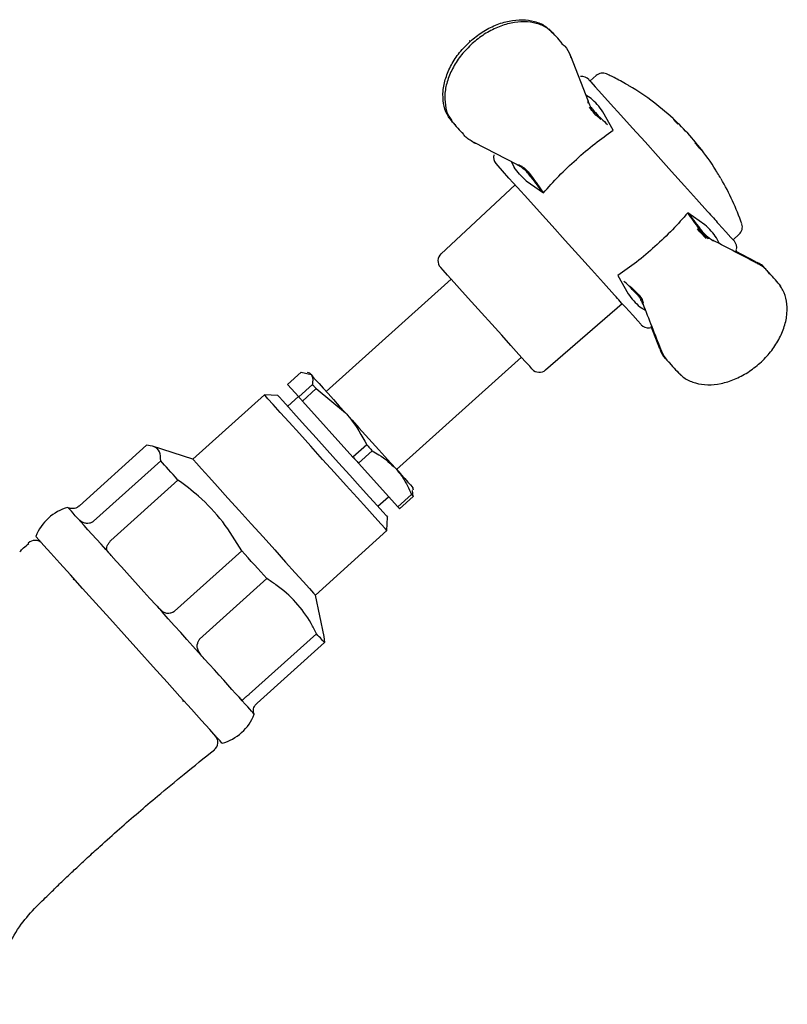
# Model space of a CAD drawing. Units: millimetres. Extents: x 321 to 1184, y 479 to 1339.
# Drawn here: x 775 to 855, y 833 to 935 of the extents above; entities that cross this region are included whole.
import ezdxf

# ---------------------------------------------------------------- set-up
doc = ezdxf.new("R2010")
doc.units = ezdxf.units.MM
doc.linetypes.add('SLD-Solid', pattern=[0])

msp = doc.modelspace()

# ---------------------------------------------------------------- linework, layer by layer
at = {"color": 7, "linetype": 'SLD-Solid', "lineweight": 25}
for p, q in [((830.87, 933.17), (830.8, 933.25)), ((832.41, 931.1), (834.24, 926.39)), ((835.07, 929.06), (834.44, 928.5)), ((834.54, 926.68), (833.99, 927.03)), ((836.85, 923.39), (835.78, 925.31)), ((819.84, 924.61), (820.19, 924.19)), ((843.53, 924.06), (843.5, 924.08)), ((826.89, 919.78), (822.4, 922.09)), ((826.29, 920.09), (826.57, 919.51)), ((827.36, 919.51), (827.54, 919.34)), ((827.48, 919.55), (827.48, 919.55)), ((827.81, 918.13), (829.6, 916.87)), ((826.65, 917.72), (818.96, 910.54)), ((846.36, 913.56), (844.59, 914.8)), ((846.65, 912.33), (846.83, 912.16)), ((847.88, 911.59), (847.58, 912.2)), ((849.29, 912), (849.92, 912.57)), ((851.67, 909.71), (849.56, 910.8)), ((849.58, 910.71), (849.64, 910.97)), ((852.8, 908.82), (853.06, 908.46)), ((820.01, 907.9), (807.05, 896.22)), ((837.34, 908.28), (838.39, 906.38)), ((829.82, 898.48), (837.76, 905.38)), ((839.61, 905.03), (840.19, 904.67)), ((840.62, 902.85), (840.85, 902.88)), ((840.76, 903.02), (841.67, 900.69)), ((814.34, 888.12), (827.31, 899.8)), ((842.76, 899.19), (842.43, 899.48)), ((804.45, 898.24), (803.02, 896.96)), ((804.45, 898.24), (805.46, 897.99)), ((805.34, 898.12), (805.08, 898.2)), ((803.02, 896.96), (804.18, 895.67)), ((805.61, 896.95), (804.18, 895.67)), ((806, 896.53), (804.57, 895.24)), ((806, 896.53), (809.05, 894)), ((800.62, 895.89), (793.19, 889.19)), ((802.03, 895.81), (800.62, 895.89)), ((804.15, 895.7), (803.04, 894.7)), ((804.57, 895.24), (809.82, 889.41)), ((788.38, 890.65), (781.4, 884.36)), ((793.19, 889.19), (789.01, 890.55)), ((811.25, 890.69), (809.82, 889.41)), ((811.81, 890.07), (810.38, 888.78)), ((789.85, 889.03), (782.86, 882.74)), ((810.38, 888.78), (814.48, 884.24)), ((791.64, 887.03), (784.66, 880.74)), ((816.11, 885.96), (816.05, 886.23)), ((812.41, 884.3), (813.52, 885.3)), ((815.9, 885.53), (814.48, 884.24)), ((816.08, 885.33), (814.65, 884.05)), ((816.08, 885.33), (815.99, 885.93)), ((813.34, 881.77), (813.41, 883.18)), ((805.91, 875.08), (813.34, 881.77)), ((776.13, 880.45), (775.87, 880.19)), ((798.26, 879.68), (791.28, 873.39)), ((780.86, 876.74), (780.76, 876.66)), ((800.88, 876.78), (793.89, 870.49)), ((806.82, 870.78), (805.91, 875.08)), ((806.04, 871.05), (799.05, 864.76)), ((806.8, 870.77), (806.86, 870.14)), ((806.86, 870.14), (799.87, 863.85)), ((792.14, 864.02), (792.23, 864.11)), ((799.57, 862.69), (799.56, 862.7))]:
    msp.add_line(p, q, dxfattribs=at)
at = {"color": 7, "linetype": 'SLD-Solid', "lineweight": 25, "flags": 128}
for points in [[(834.3, 928.64), (834.32, 928.63), (834.53, 928.4), (834.98, 927.89), (835.67, 927.13), (836.56, 926.14), (837.63, 924.95), (838.84, 923.61), (840.15, 922.16), (841.52, 920.64), (842.9, 919.11), (844.24, 917.61), (845.51, 916.21), (846.65, 914.93)], [(836.98, 906.25), (835.84, 907.51), (834.58, 908.92), (833.23, 910.41), (831.86, 911.94), (830.49, 913.45), (829.19, 914.9), (827.98, 916.24), (826.91, 917.43), (826.02, 918.41), (825.34, 919.17), (824.89, 919.68), (824.68, 919.91), (824.66, 919.93)], [(846.65, 914.93), (846.81, 914.76), (846.96, 914.59), (847.11, 914.43), (847.25, 914.27), (847.39, 914.11), (847.53, 913.96), (847.66, 913.81), (847.79, 913.67)], [(846.5, 912.12), (845.86, 912.82), (845.59, 913.12)], [(847.79, 913.67), (848.55, 912.83), (849.08, 912.24), (849.37, 911.91), (849.43, 911.85)], [(827.05, 900.09), (826.23, 901.01), (825.27, 902.07), (824.23, 903.22), (823.16, 904.4), (822.12, 905.56), (821.16, 906.63), (820.32, 907.56), (819.65, 908.31), (819.18, 908.83), (818.93, 909.1), (818.9, 909.14)], [(838.12, 904.98), (837.99, 905.13), (837.86, 905.27), (837.72, 905.42), (837.58, 905.58), (837.44, 905.74), (837.29, 905.91), (837.14, 906.07), (836.98, 906.25)], [(839.75, 903.17), (839.7, 903.23), (839.41, 903.56), (838.87, 904.15), (838.12, 904.98)], [(828.42, 898.56), (828.4, 898.59), (828.17, 898.85), (827.71, 899.35), (827.05, 900.09)], [(805.34, 898.12), (805.36, 898.1), (805.46, 897.99)], [(805.46, 897.99), (805.65, 897.77), (805.93, 897.46), (806.29, 897.06), (806.73, 896.58), (807.23, 896.02), (807.79, 895.4), (808.4, 894.72), (809.05, 894)], [(805.61, 896.95), (805.66, 896.9), (805.71, 896.85), (805.75, 896.8), (805.8, 896.75), (805.85, 896.69), (805.9, 896.64), (805.95, 896.58), (806, 896.53)], [(811.25, 884.09), (810.24, 885.2), (809.12, 886.45), (807.91, 887.8), (806.66, 889.18), (805.43, 890.55), (804.26, 891.85), (803.19, 893.04), (802.27, 894.06), (801.52, 894.89), (800.99, 895.48), (800.69, 895.81), (800.62, 895.89)], [(802.03, 895.81), (802.03, 895.81), (802.16, 895.67), (802.53, 895.26), (803.13, 894.6), (803.93, 893.71), (804.89, 892.64), (805.98, 891.43), (807.14, 890.14), (808.33, 888.82), (809.49, 887.53), (810.58, 886.33), (811.54, 885.26)], [(804.18, 895.67), (804.23, 895.62), (804.28, 895.57), (804.32, 895.51), (804.37, 895.46), (804.42, 895.41), (804.47, 895.35), (804.52, 895.3), (804.57, 895.24)], [(809.05, 894), (809.73, 893.24), (810.43, 892.47), (811.13, 891.69), (811.82, 890.92), (812.5, 890.18), (813.14, 889.46), (813.74, 888.79), (814.29, 888.19)], [(811.25, 890.69), (811.32, 890.62), (811.39, 890.54), (811.46, 890.46), (811.53, 890.38), (811.6, 890.3), (811.67, 890.23), (811.74, 890.15), (811.81, 890.07)], [(793.19, 889.19), (793.26, 889.12), (793.56, 888.78), (794.09, 888.19), (794.84, 887.37), (795.76, 886.35), (796.83, 885.16), (798, 883.86), (799.23, 882.49), (800.48, 881.11), (801.69, 879.76), (802.81, 878.51), (803.82, 877.4)], [(809.82, 889.41), (809.89, 889.33), (809.96, 889.25), (810.03, 889.17), (810.11, 889.09), (810.18, 889.02), (810.25, 888.94), (810.32, 888.86), (810.38, 888.78)], [(791.64, 887.03), (791.39, 887.32), (791.14, 887.59), (790.9, 887.86), (790.67, 888.11), (790.45, 888.36), (790.24, 888.59), (790.04, 888.81), (789.85, 889.03)], [(814.29, 888.19), (814.78, 887.64), (815.19, 887.18), (815.53, 886.8), (815.79, 886.52), (815.96, 886.33), (816.04, 886.24), (816.05, 886.23)], [(811.54, 885.26), (812.33, 884.38), (812.93, 883.72), (813.29, 883.32), (813.41, 883.18)], [(815.9, 885.53), (815.93, 885.5), (815.95, 885.47), (815.98, 885.45), (816, 885.42), (816.02, 885.4), (816.04, 885.38), (816.06, 885.35), (816.08, 885.33)], [(781.24, 883.04), (780.98, 883.32), (780.76, 883.57), (780.57, 883.78), (780.43, 883.94), (780.32, 884.07), (780.24, 884.15), (780.21, 884.18), (780.21, 884.18)], [(813.34, 881.77), (813.33, 881.78), (813.15, 881.98), (812.73, 882.45), (812.08, 883.16), (811.25, 884.09)], [(814.48, 884.24), (814.5, 884.21), (814.53, 884.19), (814.55, 884.16), (814.57, 884.14), (814.59, 884.11), (814.61, 884.09), (814.63, 884.07), (814.65, 884.05)], [(784.7, 879.2), (784.16, 879.8), (783.65, 880.36), (783.17, 880.9), (782.71, 881.41), (782.29, 881.87), (781.91, 882.3), (781.56, 882.69), (781.24, 883.04)], [(796.23, 859.68), (796.21, 859.69), (796.02, 859.91), (795.59, 860.38), (794.94, 861.1), (794.08, 862.05), (793.04, 863.21), (791.84, 864.55), (790.51, 866.03), (789.08, 867.62), (787.58, 869.27), (786.06, 870.96), (784.56, 872.63), (783.1, 874.25), (781.73, 875.77), (780.47, 877.17), (779.37, 878.39), (778.44, 879.42), (777.71, 880.23), (777.2, 880.8), (776.92, 881.11), (776.87, 881.17)], [(789.34, 874.05), (788.72, 874.73), (788.11, 875.41), (787.51, 876.07), (786.92, 876.73), (786.34, 877.37), (785.78, 878), (785.23, 878.61), (784.7, 879.2)], [(800.88, 876.78), (800.56, 877.13), (800.24, 877.49), (799.92, 877.85), (799.59, 878.21), (799.26, 878.57), (798.93, 878.94), (798.6, 879.31), (798.26, 879.68)], [(803.82, 877.4), (804.65, 876.47), (805.3, 875.76), (805.72, 875.29), (805.9, 875.09), (805.91, 875.08)], [(794.37, 868.46), (793.78, 869.11), (793.18, 869.78), (792.56, 870.47), (791.93, 871.17), (791.29, 871.89), (790.64, 872.61), (789.99, 873.33), (789.34, 874.05)], [(806.86, 870.14), (806.79, 870.21), (806.72, 870.29), (806.63, 870.39), (806.54, 870.5), (806.43, 870.62), (806.31, 870.75), (806.18, 870.89), (806.04, 871.05)], [(797.98, 864.45), (797.63, 864.84), (797.24, 865.27), (796.83, 865.73), (796.39, 866.22), (795.92, 866.74), (795.42, 867.29), (794.91, 867.86), (794.37, 868.46)], [(799.56, 862.7), (799.51, 862.75), (799.42, 862.86), (799.28, 863.01), (799.1, 863.21), (798.88, 863.45), (798.62, 863.74), (798.32, 864.07), (797.98, 864.45)]]:
    msp.add_lwpolyline(points, dxfattribs=at)
at = {"color": 7, "linetype": 'SLD-Solid', "lineweight": 25}
for centre, radius, start, end in [((835.74, 928.32), 1, 64.9891, 132.0077), ((824.8, 904.88), 26.87, 63.8128, 64.9891), ((833.58, 927.96), 1, 43.501, 97.161), ((824.8, 904.88), 26.87, 63.1527, 63.8128), ((824.8, 904.88), 26.87, 59.896, 63.1527), ((824.8, 904.88), 26.87, 59.2548, 59.896), ((824.8, 904.88), 26.87, 46.373, 59.2548), ((843.15, 924.43), 0.0686, 94.8691, 97.7567), ((843, 924.43), 0.16, 19.8465, 22.3001), ((842.94, 924.13), 0.416, 58.4655, 59.7624), ((842.94, 924.39), 0.225, 22.9861, 24.9501), ((842.23, 923.78), 1.16, 36.0715, 37.0407), ((842.75, 923.91), 0.709, 53.9557, 55.2062), ((841.91, 923.5), 1.58, 36.7467, 37.4924), ((842.47, 923.57), 1.15, 51.3447, 52.2982), ((840.86, 922.53), 3, 39.0191, 39.5701), ((842.04, 923.09), 1.79, 49.6589, 50.3895), ((839.32, 921.06), 5.13, 40.6198, 41.0415), ((841.18, 922.14), 3.07, 48.2735, 48.855), ((839.93, 920.79), 4.91, 47.4348, 47.8916), ((838.9, 920.57), 5.77, 41.1087, 41.53), ((838.31, 919.98), 6.6, 41.2032, 41.6078), ((838.9, 919.69), 6.42, 46.9518, 47.3342), ((838.1, 918.84), 7.59, 46.5496, 46.9047), ((835.65, 917.34), 10.34, 42.2022, 42.5124), ((836.15, 917.79), 9.67, 41.8703, 42.2242), ((836.77, 917.43), 9.52, 46.2077, 46.5385), ((824.8, 904.88), 26.87, 45.2445, 46.373), ((833.86, 915.44), 12.94, 42.5484, 42.8543), ((835.17, 915.76), 11.83, 45.9433, 46.2275), ((834.1, 914.65), 13.38, 45.7128, 45.9801), ((832.27, 913.91), 15.15, 42.4556, 42.7328), ((833.06, 913.56), 14.88, 45.4945, 45.7671), ((831.61, 913.16), 16.15, 42.55, 42.8267), ((831.51, 911.95), 17.12, 45.3165, 45.5802), ((829.13, 910.69), 19.64, 42.6508, 42.8811), ((831.11, 911.52), 17.71, 45.0841, 45.3525), ((824.8, 904.88), 26.87, 39.9405, 45.2445), ((826.36, 905.39), 25.26, 41.0778, 41.2974), ((824.8, 904.88), 26.87, 38.5244, 39.9405), ((826.42, 905.22), 25.32, 41.2665, 41.4677), ((829.24, 907.58), 21.65, 41.2443, 41.4808), ((829.73, 907.76), 21.16, 41.4784, 41.7356), ((829.01, 907.1), 22.14, 41.3171, 41.5399), ((830.58, 908.32), 20.15, 41.4355, 41.6697), ((831.61, 910.3), 18.16, 39.0051, 39.2426), ((832.83, 910.07), 17.31, 41.7681, 42.0144), ((832.97, 911.38), 16.43, 38.7744, 39.0353), ((834.28, 911.2), 15.48, 41.9552, 42.2168), ((846.01, 921.86), 0.305, 218.1092, 219.5135), ((831.96, 910.57), 17.72, 38.4959, 38.7486), ((835.84, 912.44), 13.48, 42.2299, 42.4945), ((824.8, 904.88), 26.87, 32.3252, 38.5244), ((834.54, 912.63), 14.42, 38.189, 38.4641), ((837.24, 913.55), 11.7, 42.51, 42.7967), ((837.82, 915.22), 10.25, 37.8316, 38.169), ((839.91, 915.78), 8.23, 43.2432, 43.5954), ((840.38, 916.08), 7.68, 43.692, 44.0417), ((838.84, 916.01), 8.95, 37.4553, 37.8118), ((839.35, 916.41), 8.3, 37.072, 37.4273), ((841.8, 917.31), 5.81, 44.1297, 44.5557), ((840.54, 917.34), 6.79, 36.4737, 36.8333), ((843.31, 918.63), 3.8, 45.2414, 45.7653), ((843.98, 919.2), 2.93, 46.0468, 46.6537), ((841.62, 918.18), 5.43, 35.7767, 36.1772), ((844.62, 919.78), 2.07, 46.971, 47.7283), ((842.39, 918.76), 4.46, 35.0473, 35.4814), ((845.31, 920.38), 1.16, 50.5189, 51.4862), ((844.2, 920.1), 2.21, 32.9614, 33.5957), ((845.31, 920.87), 0.859, 29.4176, 30.4927), ((845.85, 920.94), 0.388, 57.8651, 60.0596), ((845.37, 920.91), 0.794, 27.7073, 28.8428), ((846, 921.11), 0.175, 65.9727, 68.5638), ((846.09, 921.17), 0.0951, 98.1165, 100.3546), ((845.87, 921.21), 0.206, 14.7443, 16.8709), ((825.41, 920.59), 1, 166.8544, 222.0077), ((825.07, 905.05), 26.54, 30.0814, 32.9537), ((824.8, 904.88), 26.87, 19.0263, 30.0802), ((849.26, 913.31), 1, 312.0077, 19.0263), ((848.67, 911.2), 1, 346.8544, 40.5145), ((819.64, 909.81), 1, 133.0077, 222.0077), ((840.49, 903.84), 1, 222.0077, 277.161), ((829.17, 899.23), 1, 222.0077, 311.0077), ((781.53, 879.36), 5, 105.264, 158.7514), ((776.79, 879.76), 1, 42.0077, 134.5863), ((794.91, 864.5), 5, 285.264, 338.7514), ((794.79, 859.77), 1, 307.8379, 42.0084)]:
    msp.add_arc(centre, radius, start, end, dxfattribs=at)
for points, knots in [([(821.98, 932.61), (822.4, 932.95), (823.22, 933.63), (824.62, 934.34), (826.04, 934.78), (827.43, 934.91), (828.69, 934.72), (829.63, 934.36), (830.04, 933.97), (830.16, 933.85)], [0, 0, 0, 0, 0.155245, 0.310369, 0.465332, 0.620174, 0.77473, 0.929005, 1, 1, 1, 1]), ([(830.79, 933.27), (830.52, 933.54), (829.99, 934.07), (828.88, 934.53), (827.62, 934.7), (826.24, 934.56), (824.82, 934.11), (823.43, 933.4), (822.6, 932.72), (822.19, 932.38)], [0, 0, 0, 0, 0.142189, 0.284642, 0.427361, 0.570308, 0.713416, 0.856682, 1, 1, 1, 1]), ([(830.76, 933.3), (830.75, 933.3), (830.54, 933.54), (830.35, 933.73), (830.16, 933.92)], [0, 0, 0, 0, 0.018078, 1, 1, 1, 1]), ([(831.56, 932.4), (831.34, 932.64), (830.92, 933.13), (830.53, 933.53), (830.33, 933.73)], [0, 0, 0, 0, 0.502628, 1, 1, 1, 1]), ([(820.25, 924.1), (820.01, 924.4), (819.53, 924.99), (819.18, 926.15), (819.13, 927.44), (819.41, 928.81), (819.99, 930.17), (820.85, 931.49), (821.6, 932.24), (821.98, 932.61)], [0, 0, 0, 0, 0.142211, 0.28466, 0.427369, 0.57034, 0.713424, 0.856656, 1, 1, 1, 1]), ([(822.19, 932.38), (821.81, 932.01), (821.05, 931.26), (820.2, 929.95), (819.6, 928.59), (819.32, 927.23), (819.37, 925.96), (819.62, 924.99), (819.96, 924.56), (820.06, 924.42)], [0, 0, 0, 0, 0.15514, 0.310185, 0.465044, 0.619792, 0.774244, 0.928416, 1, 1, 1, 1]), ([(821.96, 932.64), (821.95, 932.65), (821.92, 932.68), (821.91, 932.69), (821.93, 932.67), (821.97, 932.63), (821.98, 932.61)], [0, 0, 0, 0, 0.244753, 0.5, 0.755246, 1, 1, 1, 1]), ([(831.49, 932.41), (831.61, 932.32), (832.01, 932), (832.23, 931.51), (832.38, 931.17)], [0, 0, 0, 0, 0.284722, 1, 1, 1, 1]), ([(832.44, 930.96), (832.44, 931), (832.45, 931.07), (832.4, 931.14), (832.38, 931.17)], [0, 0, 0, 0, 0.512946, 1, 1, 1, 1]), ([(832.47, 930.89), (832.47, 930.93), (832.47, 931.01), (832.43, 931.07), (832.41, 931.1)], [0, 0, 0, 0, 0.512935, 1, 1, 1, 1]), ([(834.22, 926.21), (834.23, 926.22), (834.25, 926.26), (834.27, 926.31), (834.26, 926.35), (834.24, 926.38), (834.24, 926.39)], [0, 0, 0, 0, 0.245419, 0.500005, 0.754576, 1, 1, 1, 1]), ([(834.23, 926.18), (834.24, 926.2), (834.26, 926.23), (834.28, 926.28), (834.27, 926.33), (834.26, 926.35), (834.25, 926.37)], [0, 0, 0, 0, 0.245456, 0.500006, 0.754529, 1, 1, 1, 1]), ([(834.25, 926.37), (834.28, 926.29), (834.33, 926.15), (834.41, 925.98), (834.45, 925.9)], [0, 0, 0, 0, 0.509252, 1, 1, 1, 1]), ([(835.78, 925.31), (835.59, 925.56), (835.2, 926.08), (834.76, 926.48), (834.54, 926.68)], [0, 0, 0, 0, 0.496354, 1, 1, 1, 1]), ([(835.56, 924.51), (835.55, 924.51), (835.33, 924.7), (834.88, 925.1), (834.56, 925.55), (834.4, 925.78)], [0, 0, 0, 0, 0.011996, 0.510113, 1, 1, 1, 1]), ([(834.45, 925.9), (834.49, 925.85), (834.55, 925.73), (834.74, 925.5), (835.08, 925.1), (835.62, 924.58), (836.03, 924.18), (836.24, 923.98)], [0, 0, 0, 0, 0.079525, 0.164934, 0.335657, 0.668233, 1, 1, 1, 1]), ([(820, 924.43), (820.18, 924.21), (820.53, 923.79), (820.97, 923.31), (821.2, 923.07)], [0, 0, 0, 0, 0.497376, 1, 1, 1, 1]), ([(820.29, 924.08), (820.32, 924.04), (820.39, 923.95), (820.48, 923.86), (820.52, 923.81)], [0, 0, 0, 0, 0.4392771, 1, 1, 1, 1]), ([(822.34, 922.12), (822.01, 922.31), (821.55, 922.58), (821.27, 923.01), (821.19, 923.14)], [0, 0, 0, 0, 0.713273, 1, 1, 1, 1]), ([(829.6, 916.87), (830.12, 917.45), (831.15, 918.62), (833.01, 920.37), (834.94, 922.03), (836.21, 922.94), (836.85, 923.39)], [0, 0, 0, 0, 0.249544, 0.499749, 0.74975, 1, 1, 1, 1]), ([(822.54, 922.04), (822.5, 922.04), (822.42, 922.04), (822.37, 922.09), (822.34, 922.12)], [0, 0, 0, 0, 0.5129532, 1, 1, 1, 1]), ([(822.6, 922.01), (822.56, 922.01), (822.48, 922.01), (822.43, 922.06), (822.4, 922.09)], [0, 0, 0, 0, 0.512935, 1, 1, 1, 1]), ([(827.81, 918.13), (827.57, 918.35), (827.1, 918.79), (826.75, 919.27), (826.57, 919.51)], [0, 0, 0, 0, 0.503644, 1, 1, 1, 1]), ([(827.08, 919.77), (827.06, 919.77), (827.03, 919.75), (826.97, 919.74), (826.93, 919.75), (826.9, 919.77), (826.89, 919.78)], [0, 0, 0, 0, 0.245447, 0.500002, 0.75458, 1, 1, 1, 1]), ([(827.36, 919.51), (827.28, 919.56), (827.12, 919.66), (826.99, 919.73), (826.92, 919.76)], [0, 0, 0, 0, 0.493343, 1, 1, 1, 1]), ([(827.1, 919.76), (827.08, 919.75), (827.05, 919.73), (827, 919.73), (826.95, 919.74), (826.93, 919.76), (826.92, 919.76)], [0, 0, 0, 0, 0.245466, 0.499994, 0.75452, 1, 1, 1, 1]), ([(827.1, 919.76), (827.15, 919.74), (827.25, 919.69), (827.37, 919.62), (827.43, 919.59)], [0, 0, 0, 0, 0.494646, 1, 1, 1, 1]), ([(829.6, 916.87), (829.19, 917.4), (828.55, 918.22), (827.77, 919.19), (827.43, 919.46), (827.36, 919.51)], [0, 0, 0, 0, 0.596858, 0.919038, 1, 1, 1, 1]), ([(827.49, 919.56), (827.62, 919.44), (827.94, 919.17), (828.64, 918.23), (829.2, 917.44), (829.6, 916.87)], [0, 0, 0, 0, 0.157587, 0.382102, 1, 1, 1, 1]), ([(844.59, 914.8), (844.07, 914.21), (843.05, 913.04), (841.19, 911.29), (839.26, 909.63), (837.98, 908.73), (837.34, 908.28)], [0, 0, 0, 0, 0.24955, 0.49976, 0.749766, 1, 1, 1, 1]), ([(846.7, 912.11), (846.55, 912.24), (846.22, 912.53), (845.52, 913.47), (844.98, 914.24), (844.59, 914.8)], [0, 0, 0, 0, 0.1748956, 0.3964846, 1, 1, 1, 1]), ([(844.59, 914.8), (845, 914.27), (845.63, 913.45), (846.41, 912.48), (846.76, 912.22), (846.83, 912.16)], [0, 0, 0, 0, 0.5968888, 0.9188157, 1, 1, 1, 1]), ([(847.58, 912.2), (847.41, 912.44), (847.06, 912.91), (846.6, 913.34), (846.36, 913.56)], [0, 0, 0, 0, 0.496355, 1, 1, 1, 1]), ([(846.83, 912.16), (846.82, 912.17), (846.81, 912.18), (846.78, 912.17), (846.74, 912.15), (846.72, 912.13), (846.7, 912.11)], [0, 0, 0, 0, 0.244969, 0.499986, 0.755014, 1, 1, 1, 1]), ([(846.83, 912.16), (846.91, 912.11), (847.07, 912.01), (847.2, 911.94), (847.27, 911.9)], [0, 0, 0, 0, 0.50228, 1, 1, 1, 1]), ([(847.27, 911.9), (847.26, 911.91), (847.24, 911.93), (847.19, 911.94), (847.14, 911.93), (847.11, 911.91), (847.09, 911.91)], [0, 0, 0, 0, 0.245477, 0.500013, 0.754549, 1, 1, 1, 1]), ([(847.3, 911.89), (847.29, 911.9), (847.26, 911.92), (847.22, 911.93), (847.16, 911.92), (847.13, 911.9), (847.11, 911.89)], [0, 0, 0, 0, 0.245431, 0.499997, 0.754573, 1, 1, 1, 1]), ([(851.71, 909.6), (850.97, 909.99), (849.48, 910.76), (847.99, 911.53), (847.24, 911.92)], [0, 0, 0, 0, 0.500452, 1, 1, 1, 1]), ([(852.63, 909.01), (852.63, 909.01), (852.42, 909.32), (852.08, 909.5), (851.74, 909.68)], [0, 0, 0, 0, 0.009327, 1, 1, 1, 1]), ([(851.84, 909.53), (851.81, 909.55), (851.75, 909.6), (851.68, 909.61), (851.64, 909.61)], [0, 0, 0, 0, 0.487061, 1, 1, 1, 1]), ([(852.81, 908.82), (852.65, 908.97), (852.35, 909.26), (851.96, 909.47), (851.77, 909.57)], [0, 0, 0, 0, 0.5007828, 1, 1, 1, 1]), ([(851.9, 909.5), (851.87, 909.52), (851.84, 909.56), (851.79, 909.56), (851.77, 909.56)], [0, 0, 0, 0, 0.732171, 1, 1, 1, 1]), ([(851.84, 909.53), (851.85, 909.52), (851.87, 909.51), (851.89, 909.5), (851.9, 909.5)], [0, 0, 0, 0, 0.500008, 1, 1, 1, 1]), ([(853.56, 907.98), (853.55, 907.99), (853.35, 908.23), (853.1, 908.49), (852.87, 908.73)], [0, 0, 0, 0, 0.065475, 1, 1, 1, 1]), ([(839.73, 905.77), (839.71, 905.8), (839.68, 905.88), (839.55, 906.04), (839.28, 906.38), (838.72, 906.96), (838.25, 907.41), (837.96, 907.68)], [0, 0, 0, 0, 0.0500271, 0.1083416, 0.2381849, 0.5373199, 1, 1, 1, 1]), ([(854.24, 907.19), (854.06, 907.4), (853.71, 907.82), (853.27, 908.29), (853.05, 908.53)], [0, 0, 0, 0, 0.497294, 1, 1, 1, 1]), ([(838.53, 907.22), (838.65, 907.11), (838.96, 906.84), (839.43, 906.41), (839.68, 906.05), (839.79, 905.89)], [0, 0, 0, 0, 0.2602103, 0.6737766, 1, 1, 1, 1]), ([(852.09, 899.18), (852.47, 899.56), (853.23, 900.31), (854.08, 901.62), (854.67, 902.99), (854.95, 904.36), (854.89, 905.64), (854.62, 906.61), (854.28, 907.06), (854.17, 907.2)], [0, 0, 0, 0, 0.155114, 0.310106, 0.464939, 0.619649, 0.774076, 0.928221, 1, 1, 1, 1]), ([(838.39, 906.38), (838.58, 906.13), (838.96, 905.62), (839.4, 905.23), (839.61, 905.03)], [0, 0, 0, 0, 0.496354, 1, 1, 1, 1]), ([(839.94, 905.3), (839.91, 905.37), (839.86, 905.52), (839.77, 905.68), (839.73, 905.77)], [0, 0, 0, 0, 0.485855, 1, 1, 1, 1]), ([(839.79, 905.89), (839.83, 905.81), (839.89, 905.67), (839.94, 905.54), (839.96, 905.48)], [0, 0, 0, 0, 0.524986, 1, 1, 1, 1]), ([(839.94, 905.3), (839.93, 905.32), (839.92, 905.34), (839.91, 905.39), (839.93, 905.44), (839.95, 905.47), (839.96, 905.48)], [0, 0, 0, 0, 0.245477, 0.50001, 0.754538, 1, 1, 1, 1]), ([(839.92, 905.36), (840.23, 904.57), (840.84, 903), (841.46, 901.43), (841.77, 900.65)], [0, 0, 0, 0, 0.499573, 1, 1, 1, 1]), ([(839.95, 905.28), (839.94, 905.29), (839.93, 905.31), (839.93, 905.36), (839.94, 905.41), (839.96, 905.44), (839.97, 905.46)], [0, 0, 0, 0, 0.245427, 0.499996, 0.754564, 1, 1, 1, 1]), ([(841.69, 900.63), (841.83, 900.27), (841.98, 899.91), (842.26, 899.67), (842.26, 899.67)], [0, 0, 0, 0, 0.990567, 1, 1, 1, 1]), ([(841.83, 900.51), (841.81, 900.54), (841.76, 900.61), (841.77, 900.68), (841.77, 900.72)], [0, 0, 0, 0, 0.487056, 1, 1, 1, 1]), ([(841.79, 900.58), (841.88, 900.38), (842.05, 899.98), (842.3, 899.64), (842.43, 899.48)], [0, 0, 0, 0, 0.499218, 1, 1, 1, 1]), ([(841.85, 900.45), (841.83, 900.48), (841.8, 900.52), (841.8, 900.57), (841.8, 900.58)], [0, 0, 0, 0, 0.732102, 1, 1, 1, 1]), ([(842.52, 899.4), (842.74, 899.14), (842.97, 898.87), (843.18, 898.65), (843.19, 898.64)], [0, 0, 0, 0, 0.935591, 1, 1, 1, 1]), ([(842.7, 899.2), (842.91, 898.95), (843.33, 898.47), (843.72, 898.08), (843.91, 897.88)], [0, 0, 0, 0, 0.502708, 1, 1, 1, 1]), ([(843.45, 898.35), (843.72, 898.08), (844.26, 897.54), (845.37, 897.07), (846.65, 896.88), (848.04, 897.02), (849.46, 897.46), (850.85, 898.17), (851.68, 898.85), (852.09, 899.18)], [0, 0, 0, 0, 0.14221, 0.284659, 0.427368, 0.57034, 0.713424, 0.856656, 1, 1, 1, 1]), ([(805.46, 897.99), (805.49, 897.95), (805.67, 897.72), (805.64, 897.3), (805.61, 896.95)], [0, 0, 0, 0, 0.172251, 1, 1, 1, 1]), ([(809.05, 894), (809.2, 893.83), (810.08, 892.83), (810.72, 891.66), (811.25, 890.69)], [0, 0, 0, 0, 0.172251, 1, 1, 1, 1]), ([(789.85, 889.03), (789.83, 889.37), (789.81, 890.05), (789.25, 890.55), (788.64, 890.62), (788.38, 890.65)], [0, 0, 0, 0, 0.359272, 0.727446, 1, 1, 1, 1]), ([(811.81, 890.07), (812.05, 889.94), (812.97, 889.42), (813.73, 888.71), (814.29, 888.19)], [0, 0, 0, 0, 0.25623, 1, 1, 1, 1]), ([(814.29, 888.19), (814.53, 887.89), (815.19, 887.09), (815.63, 886.13), (815.9, 885.53)], [0, 0, 0, 0, 0.374116, 1, 1, 1, 1]), ([(798.26, 879.68), (797.64, 880.7), (796.37, 882.77), (794.07, 885.2), (792.37, 886.49), (791.64, 887.03)], [0, 0, 0, 0, 0.359272, 0.727446, 1, 1, 1, 1]), ([(781.28, 884.26), (781.2, 884.21), (781.03, 884.1), (780.72, 884.04), (780.45, 884.07), (780.25, 884.14), (780.23, 884.16), (780.22, 884.17)], [0, 0, 0, 0, 0.141297, 0.29524, 0.470797, 0.644843, 1, 1, 1, 1]), ([(781.28, 884.26), (781.31, 884.29), (781.35, 884.32), (781.39, 884.36), (781.4, 884.36)], [0, 0, 0, 0, 0.838158, 1, 1, 1, 1]), ([(782.73, 882.65), (782.64, 882.61), (782.45, 882.52), (782.11, 882.5), (781.78, 882.6), (781.45, 882.81), (781.33, 882.94), (781.24, 883.04)], [0, 0, 0, 0, 0.141296, 0.295239, 0.470796, 0.644842, 1, 1, 1, 1]), ([(782.86, 882.74), (782.82, 882.71), (782.78, 882.67), (782.74, 882.65), (782.73, 882.65)], [0, 0, 0, 0, 0.838197, 1, 1, 1, 1]), ([(775.2, 879.59), (775.34, 879.72), (775.67, 880.05), (775.97, 880.28), (776.15, 880.42)], [0, 0, 0, 0, 0.4087559, 1, 1, 1, 1]), ([(784.7, 879.2), (784.59, 879.32), (784.39, 879.55), (784.22, 879.83), (784.22, 880.07), (784.36, 880.31), (784.49, 880.52), (784.56, 880.62)], [0, 0, 0, 0, 0.272424, 0.482527, 0.648483, 0.824346, 1, 1, 1, 1]), ([(784.56, 880.62), (784.58, 880.66), (784.61, 880.7), (784.65, 880.74), (784.66, 880.74)], [0, 0, 0, 0, 0.838181, 1, 1, 1, 1]), ([(806.04, 871.05), (805.85, 871.41), (805.25, 872.59), (803.94, 874.39), (802.29, 875.86), (801.19, 876.57), (800.88, 876.78)], [0, 0, 0, 0, 0.154259, 0.501374, 0.857249, 1, 1, 1, 1]), ([(789.34, 874.05), (789.51, 873.86), (789.78, 873.57), (790.18, 873.26), (790.51, 873.17), (790.83, 873.21), (791.04, 873.28), (791.14, 873.31)], [0, 0, 0, 0, 0.355158, 0.529204, 0.704759, 0.858704, 1, 1, 1, 1]), ([(791.28, 873.39), (791.24, 873.36), (791.2, 873.33), (791.15, 873.31), (791.14, 873.31)], [0, 0, 0, 0, 0.838201, 1, 1, 1, 1]), ([(794.37, 868.46), (794.21, 868.64), (793.98, 868.9), (793.71, 869.35), (793.62, 869.72), (793.67, 870.06), (793.76, 870.26), (793.8, 870.36)], [0, 0, 0, 0, 0.355157, 0.529204, 0.70476, 0.858703, 1, 1, 1, 1]), ([(793.8, 870.36), (793.82, 870.4), (793.85, 870.44), (793.89, 870.48), (793.89, 870.49)], [0, 0, 0, 0, 0.8381647, 1, 1, 1, 1]), ([(797.98, 864.45), (798.08, 864.35), (798.22, 864.2), (798.37, 864.17), (798.5, 864.3), (798.68, 864.5), (798.85, 864.61), (798.92, 864.67)], [0, 0, 0, 0, 0.355157, 0.529204, 0.70476, 0.858703, 1, 1, 1, 1]), ([(799.05, 864.76), (799.01, 864.73), (798.97, 864.7), (798.93, 864.67), (798.92, 864.67)], [0, 0, 0, 0, 0.838218, 1, 1, 1, 1]), ([(799.56, 862.7), (799.55, 862.71), (799.53, 862.73), (799.48, 862.94), (799.48, 863.22), (799.57, 863.51), (799.7, 863.67), (799.76, 863.74)], [0, 0, 0, 0, 0.355158, 0.529203, 0.70476, 0.858703, 1, 1, 1, 1]), ([(799.76, 863.74), (799.79, 863.77), (799.82, 863.81), (799.86, 863.84), (799.87, 863.85)], [0, 0, 0, 0, 0.838172, 1, 1, 1, 1]), ([(776.93, 842.69), (777.34, 843.1), (778.1, 843.85), (779.17, 844.88), (780.15, 845.83), (781.16, 846.78), (782.3, 847.84), (783.78, 849.19), (785.54, 850.76), (787.53, 852.49), (789.76, 854.39), (792.39, 856.57), (794.36, 858.15), (795.42, 858.98)], [0, 0, 0, 0, 0.069968, 0.13045, 0.179763, 0.235841, 0.298762, 0.368386, 0.479265, 0.584262, 0.69005, 0.835232, 1, 1, 1, 1]), ([(772.54, 832.55), (772.64, 833.61), (772.82, 835.66), (773.87, 838.47), (775.23, 840.85), (776.4, 842.12), (776.96, 842.72)], [0, 0, 0, 0, 0.2801539, 0.5434418, 0.7844234, 1, 1, 1, 1])]:
    msp.add_open_spline(points, degree=3, knots=knots, dxfattribs=at)

doc.saveas('drawing.dxf')
